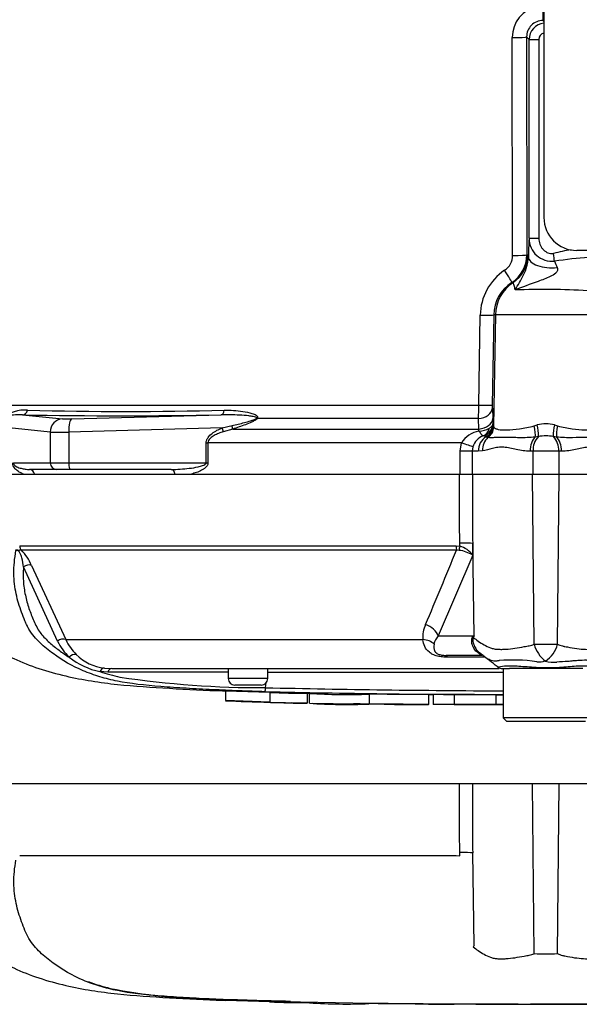
# Model space of a CAD drawing. Units: millimetres. Extents: x -21 to 210, y -8 to 297.
# Drawn here: x 57 to 65, y 222 to 237 of the extents above; entities that cross this region are included whole.
import ezdxf
from ezdxf import colors
from ezdxf.entities.mleader import LeaderData, LeaderLine
from ezdxf.lldxf.tags import DXFTag
from ezdxf.math import Vec2, Vec3

# ---------------------------------------------------------------- set-up
doc = ezdxf.new("R2010")
doc.units = ezdxf.units.MM
for name, color, linetype in [('Default', 7, 'Continuous'), ('II0-55-STD', 7, 'Continuous'), ('II2-01-STD', 7, 'Continuous')]:
    doc.layers.add(name, color=color, linetype=linetype)
tags = doc.linetypes.add('CENTER2', pattern=[28.575, 19.05, -3.175, 3.175, -3.175]).pattern_tags.tags
tags[10:11] = [DXFTag(74, 4), DXFTag(75, 0), DXFTag(340, '0'), DXFTag(46, 0.0), DXFTag(50, 0.0), DXFTag(44, 0.0), DXFTag(45, 0.0)]
tags[8:9] = [DXFTag(74, 4), DXFTag(75, 0), DXFTag(340, '0'), DXFTag(46, 0.0), DXFTag(50, 0.0), DXFTag(44, 0.0), DXFTag(45, 0.0)]
tags[6:7] = [DXFTag(74, 4), DXFTag(75, 0), DXFTag(340, '0'), DXFTag(46, 0.0), DXFTag(50, 0.0), DXFTag(44, 0.0), DXFTag(45, 0.0)]
tags[4:5] = [DXFTag(74, 4), DXFTag(75, 0), DXFTag(340, '0'), DXFTag(46, 0.0), DXFTag(50, 0.0), DXFTag(44, 0.0), DXFTag(45, 0.0)]

# ---------------------------------------------------------------- blocks, each defined once
blk = doc.blocks.new('SE1')
at = {"layer": 'II0-55-STD', "color": 7, "linetype": 'Continuous'}
for p, q in [((63.611, 229.884), (55.422, 229.884)), ((63.807, 229.884), (63.611, 229.884)), ((64.72, 229.884), (63.807, 229.884)), ((64.747, 227.303), (64.72, 229.884)), ((65.127, 229.884), (64.72, 229.884)), ((65.1, 227.304), (65.127, 229.884)), ((66.041, 229.884), (65.127, 229.884)), ((63.615, 228.791), (63.615, 228.84)), ((63.812, 228.836), (63.813, 228.655)), ((63.835, 227.429), (63.812, 228.836)), ((56.932, 228.797), (63.562, 228.797)), ((63.566, 228.73), (56.957, 228.73)), ((63.562, 228.797), (63.615, 228.791)), ((63.605, 228.729), (63.566, 228.73)), ((63.813, 228.655), (63.289, 227.429)), ((57.507, 227.35), (56.99, 228.477)), ((57.111, 228.499), (57.631, 227.374)), ((57.631, 227.374), (63.056, 227.374)), ((63.289, 227.429), (63.835, 227.429)), ((63.916, 227.177), (63.985, 227.121)), ((63.952, 227.134), (63.409, 227.134)), ((64, 227.106), (63.431, 227.106)), ((58.269, 226.88), (58.15, 226.887)), ((58.22, 226.941), (58.33, 226.934)), ((58.33, 226.934), (64.215, 226.934)), ((60.099, 226.934), (60.099, 226.784)), ((60.699, 226.784), (60.699, 226.934)), ((64.258, 226.934), (64.371, 226.934)), ((64.274, 226.934), (64.274, 226.184)), ((64.541, 226.934), (64.371, 226.934)), ((65.342, 226.934), (64.541, 226.934)), ((65.487, 226.934), (65.342, 226.934)), ((60.699, 226.784), (60.099, 226.784)), ((60.665, 226.643), (60.675, 226.721)), ((60.058, 226.597), (60.729, 226.575)), ((60.058, 226.597), (60.058, 226.447)), ((60.599, 226.684), (60.199, 226.684)), ((60.729, 226.575), (60.729, 226.425)), ((60.729, 226.425), (60.058, 226.447)), ((60.729, 226.425), (60.729, 226.423)), ((61.299, 226.561), (61.299, 226.41)), ((61.331, 226.558), (61.331, 226.557)), ((61.331, 226.557), (61.331, 226.407)), ((62.238, 226.545), (62.238, 226.395)), ((63.144, 226.388), (63.144, 226.538)), ((63.21, 226.539), (63.21, 226.389)), ((63.529, 226.538), (63.529, 226.388)), ((64.166, 226.537), (64.166, 226.387)), ((61.299, 226.408), (61.064, 226.414)), ((61.299, 226.41), (61.299, 226.408)), ((63.21, 226.389), (63.21, 226.388)), ((63.529, 226.388), (63.529, 226.388)), ((64.166, 226.387), (64.166, 226.387)), ((64.166, 226.386), (64.166, 226.386)), ((65.574, 226.184), (64.274, 226.184)), ((64.274, 226.184), (64.324, 226.134)), ((64.324, 226.134), (65.524, 226.134)), ((64.747, 222.603), (64.72, 225.184)), ((65.1, 222.604), (65.127, 225.184))]:
    blk.add_line(p, q, dxfattribs=at)
at = {"layer": 'II0-55-STD', "color": 7, "linetype": 'CENTER2'}
for p, q in [((63.611, 225.184), (55.422, 225.184)), ((63.807, 225.184), (63.611, 225.184)), ((64.72, 225.184), (63.807, 225.184)), ((65.127, 225.184), (64.72, 225.184)), ((66.041, 225.184), (65.127, 225.184)), ((56.932, 224.097), (63.562, 224.097)), ((63.562, 224.097), (63.615, 224.091)), ((63.615, 224.091), (63.615, 224.14)), ((63.835, 222.729), (63.812, 224.136)), ((60.058, 221.897), (60.729, 221.875)), ((60.058, 221.897), (60.058, 221.894)), ((60.729, 221.875), (60.729, 221.873)), ((61.299, 221.859), (61.064, 221.864)), ((61.299, 221.861), (61.299, 221.859)), ((63.21, 221.839), (63.21, 221.838)), ((63.529, 221.838), (63.529, 221.838)), ((64.166, 221.837), (64.166, 221.837)), ((64.166, 221.837), (64.166, 221.836)), ((64.166, 221.836), (64.166, 221.836)), ((64.501, 221.835), (64.501, 221.836))]:
    blk.add_line(p, q, dxfattribs=at)
at = {"layer": 'II0-55-STD', "color": 7, "linetype": 'Continuous'}
for centre, radius, start, end in [((56.528, 228.275), 0.626, 21.0437, 46.6754), ((-10.352, 258.875), 79.828, 336.93593, 337.81353), ((63.552, 228.25), 0.482, 57.1697, 83.6461), ((63.524, 228.448), 0.356, 35.626, 75.1171), ((63.513, 227.412), 0.459, 155.5963, 184.8025), ((58.303, 227.745), 0.888, 206.433, 225.9677), ((58.363, 227.72), 0.81, 205.3715, 225.2109), ((63.5, 227.242), 0.283, 138.4604, 167.101), ((65.55, 223.942), 3.886, 116.1951, 116.473), ((65.269, 226.517), 1.7, 147.5575, 148.4437), ((64.918, 239.826), 12.523, 269.2172, 270.8345), ((65.182, 227.41), 0.448, 193.7023, 233.7593), ((64.668, 227.421), 0.448, 303.8143, 344.8754), ((58.405, 228.029), 1.17, 232.0574, 257.4175), ((58.305, 227.668), 0.732, 225.5242, 263.2695), ((-54.477, 72.551), 194.741, 52.44783, 52.53543), ((64.427, 224.592), 2.472, 81.6838, 94.9774), ((64.82, 227.428), 0.391, 264.7156, 284.3247), ((65.036, 227.409), 0.38, 251.809, 278.1902), ((59.036, 229.532), 2.789, 251.4806, 257.9697), ((59.027, 53.873), 173.008, 89.64508, 90.25114), ((64.924, -5856.527), 6083.402, 90.0061219, 90.0397927), ((64.258, 227.034), 0.1, 237.0627, 270.0444), ((60.61, 241.163), 14.519, 261.4613, 270.2162), ((60.199, 226.784), 0.1, 180, 270), ((60.599, 226.784), 0.1, 270, 0), ((59.787, 226.659), 0.878, 354.9879, 358.9639), ((64.924, 418.843), 192.307, 268.73009, 269.80634), ((64.924, 413.33), 186.735, 268.69318, 269.80056), ((61.215, 235.702), 9.142, 266.9501, 270.5242), ((61.216, 235.6), 9.19, 266.9609, 270.5165), ((61.902, 235.435), 8.896, 266.3405, 272.1597), ((61.901, 235.228), 8.839, 266.3227, 272.1793)]:
    blk.add_arc(centre, radius, start, end, dxfattribs=at)
at = {"layer": 'II0-55-STD', "color": 7, "linetype": 'CENTER2'}
for centre, radius, start, end in [((65.269, 221.817), 1.7, 147.5575, 148.4437), ((64.918, 235.126), 12.523, 269.2172, 270.8345), ((59.043, 225.104), 3.115, 249.8792, 256.333), ((59.936, 230.284), 8.367, 258.7727, 269.601), ((64.924, 377.615), 155.78, 268.14371, 268.5728), ((64.924, 414.143), 192.307, 268.73009, 271.26991), ((61.215, 231.002), 9.142, 266.9501, 270.5242), ((61.902, 230.735), 8.896, 266.3405, 272.1597)]:
    blk.add_arc(centre, radius, start, end, dxfattribs=at)
at = {"layer": 'II0-55-STD', "color": 7, "linetype": 'Continuous'}
for centre, major_axis, ratio, start_param, end_param in [((63.581, 228.831), (0.25, 0.001), 0.035487, 0.388262, 1.43333), ((57.016, 228.801), (0, -0.1), 0.836507, 4.748143, 5.497787), ((63.576, 228.801), (0, -0.1), 0.142549, 4.748143, 5.497787), ((63.629, 228.795), (-0.0216, -0.0976), 0.12618, 4.776928, 5.483792), ((57.052, 228.429), (0.0923, 0.0384), 0.742775, 0.608973, 1.965161), ((63.057, 227.425), (0.229, -0.101), 0.71668, 0.573413, 1.715226), ((57.568, 227.303), (0.0893, 0.045), 0.736826, 0.490457, 1.909875), ((63.016, 227.197), (0.249, 0.027), 0.705774, 0.502704, 1.33226), ((63.356, 227.398), (0.404, -0.294), 0.837904, 0.733951, 0.765032), ((63.653, 226.747), (-0.279, -0.415), 0.403642, 3.143991, 3.354869), ((57.746, 227.06), (0.0691, 0.0723), 0.764894, 0.344094, 1.653963), ((63.409, 226.884), (0, 0.25), 0.191309, 5.800419, 6.283185), ((58.211, 226.842), (0.0127, 0.0992), 0.714827, 0.0526, 1.184434), ((58.33, 226.834), (0, 0.1), 0.684929, 0, 1.097843)]:
    blk.add_ellipse(centre, major_axis=major_axis, ratio=ratio, start_param=start_param, end_param=end_param, dxfattribs=at)
at = {"layer": 'II0-55-STD', "color": 7, "linetype": 'CENTER2'}
blk.add_ellipse((63.581, 224.131), major_axis=(0.25, 0.001), ratio=0.035487, start_param=0.388262, end_param=1.43333, dxfattribs=at)
at = {"layer": 'II0-55-STD', "color": 7, "linetype": 'Continuous'}
for points, knots in [([(63.615, 228.84), (63.614, 229.155), (63.612, 229.47), (63.611, 229.784), (63.611, 229.818), (63.611, 229.851), (63.611, 229.884)], [0, 0, 0, 0, 0.904208, 0.904208, 0.904208, 1, 1, 1, 1]), ([(63.807, 229.884), (63.807, 229.851), (63.807, 229.818), (63.807, 229.784), (63.809, 229.468), (63.811, 229.152), (63.812, 228.836)], [0, 0, 0, 0, 0.095375, 0.095375, 0.095375, 1, 1, 1, 1]), ([(57.044, 227.587), (57.033, 227.61), (57.022, 227.634), (56.994, 227.701), (56.977, 227.744), (56.928, 227.878), (56.9, 227.97), (56.858, 228.165), (56.845, 228.27), (56.843, 228.491), (56.853, 228.606), (56.876, 228.725)], [0.7638975, 0.7638975, 0.7638975, 0.7638975, 0.78125, 0.78125, 0.8125, 0.8125, 0.875, 0.875, 0.9375, 0.9375, 1, 1, 1, 1]), ([(56.957, 228.73), (56.949, 228.732), (56.942, 228.733), (56.93, 228.731), (56.926, 228.73), (56.918, 228.729), (56.914, 228.727), (56.905, 228.729), (56.901, 228.731), (56.893, 228.732), (56.889, 228.733), (56.879, 228.733), (56.873, 228.733), (56.868, 228.733)], [0, 0, 0, 0, 0.25, 0.25, 0.375, 0.375, 0.5, 0.5, 0.625, 0.625, 0.75, 0.75, 1, 1, 1, 1]), ([(56.99, 228.477), (56.984, 228.522), (56.977, 228.567), (56.958, 228.641), (56.95, 228.666), (56.929, 228.704), (56.919, 228.718), (56.894, 228.732), (56.884, 228.729), (56.876, 228.725)], [0, 0, 0, 0, 0.5, 0.5, 0.75, 0.75, 0.875, 0.875, 1, 1, 1, 1]), ([(56.99, 228.477), (56.987, 228.436), (56.985, 228.396), (56.985, 228.317), (56.987, 228.278), (56.996, 228.165), (57.008, 228.093), (57.04, 227.955), (57.059, 227.888), (57.093, 227.791), (57.105, 227.759), (57.131, 227.696), (57.144, 227.665), (57.171, 227.603), (57.186, 227.573), (57.218, 227.516), (57.236, 227.49), (57.275, 227.441), (57.296, 227.417), (57.339, 227.373), (57.361, 227.351), (57.431, 227.289), (57.479, 227.25), (57.58, 227.175), (57.632, 227.14), (57.685, 227.107)], [0, 0, 0, 0, 0.0625, 0.0625, 0.125, 0.125, 0.25, 0.25, 0.375, 0.375, 0.4375, 0.4375, 0.5, 0.5, 0.5625, 0.5625, 0.625, 0.625, 0.6875, 0.6875, 0.75, 0.75, 0.875, 0.875, 1, 1, 1, 1]), ([(60.662, 226.583), (60.528, 226.587), (60.394, 226.591), (60.127, 226.601), (59.993, 226.607), (59.726, 226.619), (59.594, 226.626), (59.331, 226.642), (59.201, 226.65), (58.833, 226.679), (58.606, 226.705), (58.326, 226.761), (58.239, 226.783), (58.065, 226.835), (57.979, 226.866), (57.733, 226.97), (57.581, 227.059), (57.371, 227.211), (57.304, 227.266), (57.179, 227.385), (57.12, 227.451), (57.063, 227.55), (57.053, 227.568), (57.044, 227.587)], [0, 0, 0, 0, 0.0625, 0.0625, 0.125, 0.125, 0.1875, 0.1875, 0.25, 0.25, 0.375, 0.375, 0.4375, 0.4375, 0.5, 0.5, 0.625, 0.625, 0.6875, 0.6875, 0.75, 0.75, 0.7638975, 0.7638975, 0.7638975, 0.7638975]), ([(63.431, 227.106), (63.405, 227.106), (63.379, 227.107), (63.34, 227.111), (63.327, 227.113), (63.302, 227.117), (63.289, 227.12), (63.253, 227.129), (63.229, 227.138), (63.188, 227.157), (63.17, 227.169), (63.122, 227.207), (63.099, 227.237), (63.068, 227.302), (63.06, 227.337), (63.056, 227.374)], [0, 0, 0, 0, 0.125, 0.125, 0.1875, 0.1875, 0.25, 0.25, 0.375, 0.375, 0.5, 0.5, 0.75, 0.75, 1, 1, 1, 1]), ([(63.89, 227.176), (63.87, 227.191), (63.852, 227.209), (63.831, 227.24), (63.825, 227.251), (63.814, 227.273), (63.81, 227.285), (63.803, 227.309), (63.8, 227.321), (63.797, 227.346), (63.797, 227.358), (63.798, 227.382), (63.8, 227.393), (63.806, 227.407), (63.808, 227.411), (63.813, 227.417), (63.815, 227.419), (63.818, 227.421)], [0, 0, 0, 0, 0.25, 0.25, 0.375, 0.375, 0.5, 0.5, 0.625, 0.625, 0.75, 0.75, 0.875, 0.875, 0.9375, 0.9375, 1, 1, 1, 1]), ([(63.821, 227.407), (63.819, 227.406), (63.816, 227.404), (63.813, 227.396), (63.812, 227.39), (63.812, 227.378), (63.812, 227.371), (63.813, 227.358), (63.814, 227.352), (63.821, 227.319), (63.83, 227.295), (63.853, 227.247), (63.868, 227.225), (63.901, 227.186), (63.921, 227.169), (63.942, 227.154)], [0, 0, 0, 0, 0.0625, 0.0625, 0.125, 0.125, 0.1875, 0.1875, 0.25, 0.25, 0.5, 0.5, 0.75, 0.75, 1, 1, 1, 1]), ([(63.821, 227.407), (63.844, 227.388), (63.87, 227.369), (63.924, 227.331), (63.953, 227.313), (64.016, 227.278), (64.049, 227.262), (64.101, 227.243), (64.119, 227.238), (64.147, 227.232), (64.157, 227.23), (64.176, 227.228), (64.186, 227.228), (64.215, 227.226), (64.236, 227.226), (64.277, 227.226), (64.298, 227.227), (64.363, 227.231), (64.408, 227.236), (64.5, 227.25), (64.547, 227.258), (64.621, 227.272), (64.646, 227.276), (64.684, 227.283), (64.696, 227.287), (64.722, 227.294), (64.734, 227.299), (64.747, 227.303)], [0, 0, 0, 0, 0.125, 0.125, 0.25, 0.25, 0.375, 0.375, 0.4375, 0.4375, 0.46875, 0.46875, 0.5, 0.5, 0.5625, 0.5625, 0.625, 0.625, 0.75, 0.75, 0.875, 0.875, 0.9375, 0.9375, 0.96875, 0.96875, 1, 1, 1, 1]), ([(65.1, 227.304), (65.125, 227.293), (65.15, 227.284), (65.182, 227.275), (65.188, 227.274), (65.201, 227.271), (65.207, 227.27), (65.226, 227.266), (65.238, 227.264), (65.3, 227.253), (65.348, 227.244), (65.486, 227.226), (65.573, 227.222), (65.672, 227.23), (65.692, 227.232), (65.73, 227.24), (65.748, 227.245), (65.8, 227.264), (65.833, 227.28), (65.895, 227.314), (65.924, 227.332), (65.978, 227.369), (66.003, 227.388), (66.027, 227.406)], [0, 0, 0, 0, 0.0625, 0.0625, 0.078125, 0.078125, 0.09375, 0.09375, 0.125, 0.125, 0.25, 0.25, 0.5, 0.5, 0.5625, 0.5625, 0.625, 0.625, 0.75, 0.75, 0.875, 0.875, 1, 1, 1, 1]), ([(63.225, 227.305), (63.218, 227.266), (63.218, 227.229), (63.245, 227.187), (63.251, 227.179), (63.271, 227.163), (63.284, 227.156), (63.317, 227.144), (63.336, 227.139), (63.374, 227.135), (63.392, 227.134), (63.409, 227.134)], [0, 0, 0, 0, 0.5, 0.5, 0.625, 0.625, 0.75, 0.75, 0.875, 0.875, 1, 1, 1, 1]), ([(63.952, 227.134), (63.949, 227.134), (63.945, 227.136), (63.933, 227.144), (63.928, 227.148), (63.918, 227.155), (63.914, 227.158), (63.904, 227.166), (63.898, 227.171), (63.89, 227.176)], [0, 0, 0, 0, 0.5, 0.5, 0.75, 0.75, 0.875, 0.875, 1, 1, 1, 1]), ([(56.791, 227.111), (56.81, 227.102), (57.063, 226.979), (57.621, 226.802), (58.414, 226.682), (59.206, 226.633), (59.773, 226.603), (60.042, 226.595), (60.058, 226.594)], [0, 0, 0, 0, 0.01732, 0.266936, 0.505751, 0.744005, 0.986896, 1, 1, 1, 1]), ([(64.212, 227.055), (64.209, 227.054), (64.205, 227.053), (64.198, 227.051), (64.187, 227.049), (64.177, 227.048), (64.157, 227.047), (64.144, 227.047), (64.107, 227.052), (64.083, 227.06), (64.039, 227.081), (64.018, 227.094), (63.978, 227.122), (63.959, 227.138), (63.942, 227.154)], [0, 0, 0, 0, 0.03125, 0.03125, 0.0625, 0.125, 0.125, 0.25, 0.25, 0.5, 0.5, 0.75, 0.75, 1, 1, 1, 1]), ([(65.645, 227.053), (65.641, 227.053), (65.637, 227.054), (65.629, 227.055), (65.625, 227.055), (65.612, 227.056), (65.603, 227.057), (65.577, 227.058), (65.558, 227.059), (65.499, 227.06), (65.456, 227.058), (65.385, 227.053), (65.361, 227.051), (65.31, 227.047), (65.284, 227.044), (65.204, 227.038), (65.147, 227.034), (65.09, 227.033)], [0, 0, 0, 0, 0.03125, 0.03125, 0.0625, 0.0625, 0.125, 0.125, 0.25, 0.25, 0.5, 0.5, 0.625, 0.625, 0.75, 0.75, 1, 1, 1, 1]), ([(64.197, 226.955), (64.196, 226.955), (64.196, 226.956), (64.2, 226.96), (64.222, 226.965), (64.303, 226.975), (64.361, 226.979), (64.501, 226.974), (64.583, 226.967), (64.764, 226.954), (64.86, 226.948), (65.05, 226.948), (65.145, 226.955), (65.317, 226.969), (65.395, 226.976), (65.523, 226.978), (65.576, 226.973), (65.64, 226.963), (65.655, 226.958), (65.651, 226.955)], [0.2362904, 0.2362904, 0.2362904, 0.2362904, 0.25, 0.25, 0.3125, 0.3125, 0.375, 0.375, 0.4375, 0.4375, 0.5, 0.5, 0.5625, 0.5625, 0.625, 0.625, 0.6875, 0.6875, 0.75, 0.75, 0.75, 0.75]), ([(60.729, 226.422), (60.729, 226.422), (60.731, 226.422), (60.74, 226.421), (60.747, 226.421), (60.764, 226.421), (60.775, 226.42), (60.8, 226.42), (60.814, 226.42), (60.845, 226.419), (60.862, 226.418), (60.898, 226.418), (60.917, 226.417), (60.976, 226.416), (61.019, 226.415), (61.064, 226.414)], [0, 0, 0, 0, 0.125, 0.125, 0.25, 0.25, 0.375, 0.375, 0.5, 0.5, 0.625, 0.625, 0.75, 0.75, 1, 1, 1, 1]), ([(63.141, 226.538), (63.138, 226.538), (63.132, 226.538), (63.118, 226.538), (63.109, 226.538), (63.084, 226.538), (63.074, 226.538), (63.05, 226.539), (63.036, 226.539), (63.008, 226.539), (62.998, 226.539), (62.977, 226.539), (62.966, 226.539), (62.943, 226.539), (62.931, 226.539), (62.906, 226.54), (62.891, 226.54), (62.847, 226.54), (62.815, 226.54), (62.747, 226.541), (62.712, 226.541), (62.64, 226.542), (62.604, 226.542), (62.531, 226.542), (62.495, 226.543), (62.422, 226.543), (62.385, 226.544), (62.312, 226.545), (62.275, 226.545), (62.238, 226.545)], [0.139489, 0.139489, 0.139489, 0.139489, 0.25, 0.25, 0.375, 0.375, 0.4375, 0.4375, 0.5, 0.5, 0.53125, 0.53125, 0.5625, 0.5625, 0.59375, 0.59375, 0.625, 0.625, 0.6875, 0.6875, 0.75, 0.75, 0.8125, 0.8125, 0.875, 0.875, 0.9375, 0.9375, 1, 1, 1, 1]), ([(63.529, 226.538), (63.448, 226.538), (63.367, 226.538), (63.286, 226.538), (63.261, 226.539), (63.235, 226.539), (63.21, 226.539)], [0, 0, 0, 0, 0.761542, 0.761542, 0.761542, 1, 1, 1, 1]), ([(64.166, 226.537), (64.091, 226.537), (64.017, 226.537), (63.943, 226.537), (63.805, 226.538), (63.667, 226.538), (63.529, 226.538)], [0, 0, 0, 0, 0.349578, 0.349578, 0.349578, 1, 1, 1, 1]), ([(62.238, 226.394), (62.228, 226.394), (62.219, 226.394), (62.2, 226.395), (62.191, 226.395), (62.172, 226.395), (62.162, 226.395), (62.144, 226.395), (62.135, 226.395), (62.118, 226.395), (62.109, 226.396), (62.094, 226.396), (62.087, 226.396), (62.074, 226.396), (62.068, 226.396), (62.058, 226.396), (62.054, 226.396), (62.043, 226.396), (62.038, 226.396), (62.029, 226.396), (62.026, 226.396), (62.021, 226.396), (62.019, 226.396), (62.015, 226.396), (62.013, 226.396), (62.009, 226.396), (62.008, 226.396), (62.006, 226.396), (62.005, 226.396), (62.004, 226.396)], [0, 0, 0, 0, 0.03125, 0.03125, 0.0625, 0.0625, 0.09375, 0.09375, 0.125, 0.125, 0.15625, 0.15625, 0.1875, 0.1875, 0.21875, 0.21875, 0.25, 0.25, 0.3125, 0.3125, 0.375, 0.375, 0.4375, 0.4375, 0.5, 0.5, 0.625, 0.625, 0.7224353, 0.7224353, 0.7224353, 0.7224353]), ([(63.144, 226.388), (63.144, 226.388), (63.143, 226.388), (63.139, 226.388), (63.133, 226.388), (63.118, 226.388), (63.109, 226.388), (63.084, 226.388), (63.074, 226.388), (63.05, 226.389), (63.036, 226.389), (63.008, 226.389), (62.998, 226.389), (62.977, 226.389), (62.966, 226.389), (62.943, 226.389), (62.931, 226.389), (62.906, 226.39), (62.891, 226.39), (62.847, 226.39), (62.815, 226.39), (62.747, 226.391), (62.712, 226.391), (62.64, 226.392), (62.604, 226.392), (62.531, 226.392), (62.495, 226.393), (62.422, 226.393), (62.385, 226.394), (62.312, 226.395), (62.275, 226.395), (62.238, 226.395)], [0.0595166, 0.0595166, 0.0595166, 0.0595166, 0.125, 0.125, 0.25, 0.25, 0.375, 0.375, 0.4375, 0.4375, 0.5, 0.5, 0.53125, 0.53125, 0.5625, 0.5625, 0.59375, 0.59375, 0.625, 0.625, 0.6875, 0.6875, 0.75, 0.75, 0.8125, 0.8125, 0.875, 0.875, 0.9375, 0.9375, 1, 1, 1, 1]), ([(62.471, 226.392), (62.47, 226.392), (62.469, 226.392), (62.467, 226.392), (62.466, 226.392), (62.462, 226.392), (62.46, 226.392), (62.456, 226.392), (62.454, 226.392), (62.449, 226.392), (62.445, 226.392), (62.437, 226.392), (62.432, 226.392), (62.417, 226.392), (62.407, 226.392), (62.387, 226.393), (62.38, 226.393), (62.364, 226.393), (62.356, 226.393), (62.339, 226.393), (62.33, 226.393), (62.311, 226.393), (62.302, 226.394), (62.284, 226.394), (62.275, 226.394), (62.256, 226.394), (62.247, 226.394), (62.238, 226.394)], [0.2765304, 0.2765304, 0.2765304, 0.2765304, 0.375, 0.375, 0.5, 0.5, 0.5625, 0.5625, 0.625, 0.625, 0.6875, 0.6875, 0.75, 0.75, 0.8125, 0.8125, 0.84375, 0.84375, 0.875, 0.875, 0.90625, 0.90625, 0.9375, 0.9375, 0.96875, 0.96875, 1, 1, 1, 1]), ([(63.529, 226.388), (63.512, 226.388), (63.495, 226.388), (63.479, 226.388), (63.389, 226.388), (63.299, 226.388), (63.21, 226.389)], [0, 0, 0, 0, 0.156954, 0.156954, 0.156954, 1, 1, 1, 1]), ([(63.529, 226.387), (63.512, 226.387), (63.495, 226.387), (63.479, 226.387), (63.403, 226.387), (63.327, 226.388), (63.251, 226.388), (63.237, 226.388), (63.224, 226.388), (63.21, 226.388)], [0, 0, 0, 0, 0.156955, 0.156955, 0.156955, 0.872222, 0.872222, 0.872222, 1, 1, 1, 1]), ([(64.166, 226.387), (64.091, 226.387), (64.017, 226.387), (63.943, 226.387), (63.805, 226.388), (63.667, 226.388), (63.529, 226.388)], [0, 0, 0, 0, 0.34964, 0.34964, 0.34964, 1, 1, 1, 1]), ([(64.274, 226.386), (64.254, 226.386), (64.235, 226.386), (64.216, 226.386), (64.199, 226.386), (64.182, 226.387), (64.166, 226.387)], [0.6776832, 0.6776832, 0.6776832, 0.6776832, 0.850893, 0.850893, 0.850893, 1, 1, 1, 1]), ([(64.166, 226.386), (64.182, 226.386), (64.199, 226.386), (64.216, 226.386), (64.235, 226.386), (64.254, 226.386), (64.274, 226.386)], [0, 0, 0, 0, 0.149107, 0.149107, 0.149107, 0.3223168, 0.3223168, 0.3223168, 0.3223168]), ([(63.615, 224.14), (63.614, 224.455), (63.612, 224.77), (63.611, 225.084), (63.611, 225.118), (63.611, 225.151), (63.611, 225.184)], [0, 0, 0, 0, 0.904208, 0.904208, 0.904208, 1, 1, 1, 1]), ([(63.807, 225.184), (63.807, 225.151), (63.807, 225.118), (63.807, 225.084), (63.809, 224.768), (63.811, 224.452), (63.812, 224.136)], [0, 0, 0, 0, 0.095375, 0.095375, 0.095375, 1, 1, 1, 1])]:
    blk.add_open_spline(points, degree=3, knots=knots, dxfattribs=at)
for points in [[(60.058, 226.445), (60.259, 226.436), (60.483, 226.428), (60.731, 226.423)], [(61.299, 226.558), (61.311, 226.558), (61.323, 226.558), (61.336, 226.558)], [(63.14, 226.538), (63.163, 226.538), (63.186, 226.538), (63.21, 226.538)], [(64.274, 226.536), (64.238, 226.536), (64.202, 226.536), (64.166, 226.537)], [(61.382, 226.407), (61.592, 226.402), (61.8, 226.399), (62.005, 226.397)], [(62.47, 226.392), (62.672, 226.39), (62.895, 226.389), (63.14, 226.388)], [(63.529, 226.387), (63.586, 226.387), (63.798, 226.386), (64.166, 226.386)]]:
    blk.add_open_spline(points, degree=3, dxfattribs=at)
at = {"layer": 'II0-55-STD', "color": 7, "linetype": 'CENTER2'}
for points, knots in [([(60.662, 221.883), (60.528, 221.887), (60.394, 221.891), (60.127, 221.901), (59.993, 221.907), (59.726, 221.919), (59.594, 221.926), (59.331, 221.942), (59.201, 221.95), (58.833, 221.979), (58.606, 222.005), (58.326, 222.061), (58.239, 222.083), (58.065, 222.135), (57.979, 222.166), (57.733, 222.27), (57.581, 222.359), (57.371, 222.511), (57.304, 222.566), (57.179, 222.685), (57.12, 222.751), (57.05, 222.872), (57.03, 222.915), (56.994, 223.001), (56.977, 223.044), (56.928, 223.178), (56.9, 223.27), (56.858, 223.465), (56.845, 223.57), (56.843, 223.791), (56.853, 223.906), (56.876, 224.025)], [0, 0, 0, 0, 0.0625, 0.0625, 0.125, 0.125, 0.1875, 0.1875, 0.25, 0.25, 0.375, 0.375, 0.4375, 0.4375, 0.5, 0.5, 0.625, 0.625, 0.6875, 0.6875, 0.75, 0.75, 0.78125, 0.78125, 0.8125, 0.8125, 0.875, 0.875, 0.9375, 0.9375, 1, 1, 1, 1]), ([(63.821, 222.707), (63.844, 222.688), (63.87, 222.669), (63.924, 222.631), (63.953, 222.613), (64.016, 222.578), (64.049, 222.562), (64.101, 222.543), (64.119, 222.538), (64.147, 222.532), (64.157, 222.53), (64.176, 222.528), (64.186, 222.528), (64.215, 222.526), (64.236, 222.526), (64.277, 222.526), (64.298, 222.527), (64.363, 222.531), (64.408, 222.536), (64.5, 222.55), (64.547, 222.558), (64.621, 222.572), (64.646, 222.576), (64.684, 222.583), (64.696, 222.587), (64.722, 222.594), (64.734, 222.599), (64.747, 222.603)], [0, 0, 0, 0, 0.125, 0.125, 0.25, 0.25, 0.375, 0.375, 0.4375, 0.4375, 0.46875, 0.46875, 0.5, 0.5, 0.5625, 0.5625, 0.625, 0.625, 0.75, 0.75, 0.875, 0.875, 0.9375, 0.9375, 0.96875, 0.96875, 1, 1, 1, 1]), ([(65.1, 222.604), (65.125, 222.593), (65.15, 222.584), (65.182, 222.575), (65.188, 222.574), (65.201, 222.571), (65.207, 222.57), (65.226, 222.566), (65.238, 222.564), (65.3, 222.553), (65.348, 222.544), (65.486, 222.526), (65.573, 222.522), (65.672, 222.53), (65.692, 222.532), (65.73, 222.54), (65.748, 222.545), (65.8, 222.564), (65.833, 222.58), (65.895, 222.614), (65.924, 222.632), (65.978, 222.669), (66.003, 222.688), (66.027, 222.706)], [0, 0, 0, 0, 0.0625, 0.0625, 0.078125, 0.078125, 0.09375, 0.09375, 0.125, 0.125, 0.25, 0.25, 0.5, 0.5, 0.5625, 0.5625, 0.625, 0.625, 0.75, 0.75, 0.875, 0.875, 1, 1, 1, 1]), ([(56.791, 222.411), (56.81, 222.402), (57.063, 222.279), (57.621, 222.102), (58.414, 221.982), (59.206, 221.933), (59.773, 221.903), (60.042, 221.895), (60.058, 221.894)], [0, 0, 0, 0, 0.01732, 0.266936, 0.505751, 0.744005, 0.986896, 1, 1, 1, 1]), ([(61.064, 221.864), (61.019, 221.865), (60.976, 221.866), (60.897, 221.868), (60.86, 221.868), (60.798, 221.87), (60.773, 221.871), (60.747, 221.871), (60.74, 221.871), (60.731, 221.872), (60.729, 221.872), (60.729, 221.872)], [0, 0, 0, 0, 0.25, 0.25, 0.5, 0.5, 0.75, 0.75, 0.875, 0.875, 1, 1, 1, 1]), ([(63.141, 221.838), (63.138, 221.838), (63.132, 221.838), (63.118, 221.838), (63.109, 221.838), (63.084, 221.838), (63.074, 221.838), (63.05, 221.839), (63.036, 221.839), (63.008, 221.839), (62.998, 221.839), (62.977, 221.839), (62.966, 221.839), (62.943, 221.839), (62.931, 221.839), (62.906, 221.84), (62.891, 221.84), (62.847, 221.84), (62.815, 221.84), (62.747, 221.841), (62.712, 221.841), (62.64, 221.842), (62.604, 221.842), (62.531, 221.842), (62.495, 221.843), (62.422, 221.843), (62.385, 221.844), (62.312, 221.845), (62.275, 221.845), (62.238, 221.845)], [0.139489, 0.139489, 0.139489, 0.139489, 0.25, 0.25, 0.375, 0.375, 0.4375, 0.4375, 0.5, 0.5, 0.53125, 0.53125, 0.5625, 0.5625, 0.59375, 0.59375, 0.625, 0.625, 0.6875, 0.6875, 0.75, 0.75, 0.8125, 0.8125, 0.875, 0.875, 0.9375, 0.9375, 1, 1, 1, 1]), ([(63.529, 221.838), (63.448, 221.838), (63.367, 221.838), (63.286, 221.838), (63.261, 221.839), (63.235, 221.839), (63.21, 221.839)], [0, 0, 0, 0, 0.761542, 0.761542, 0.761542, 1, 1, 1, 1]), ([(63.21, 221.838), (63.293, 221.838), (63.377, 221.838), (63.46, 221.837), (63.483, 221.837), (63.506, 221.837), (63.529, 221.837)], [0, 0, 0, 0, 0.784283, 0.784283, 0.784283, 1, 1, 1, 1]), ([(64.166, 221.837), (64.091, 221.837), (64.017, 221.837), (63.943, 221.837), (63.805, 221.838), (63.667, 221.838), (63.529, 221.838)], [0, 0, 0, 0, 0.349578, 0.349578, 0.349578, 1, 1, 1, 1]), ([(64.501, 221.836), (64.443, 221.836), (64.384, 221.836), (64.326, 221.836), (64.273, 221.836), (64.219, 221.836), (64.166, 221.837)], [0, 0, 0, 0, 0.521876, 0.521876, 0.521876, 1, 1, 1, 1]), ([(64.166, 221.836), (64.217, 221.836), (64.269, 221.836), (64.321, 221.836), (64.381, 221.836), (64.441, 221.835), (64.501, 221.835)], [0, 0, 0, 0, 0.462962, 0.462962, 0.462962, 1, 1, 1, 1]), ([(65.591, 221.836), (65.554, 221.836), (65.518, 221.836), (65.445, 221.836), (65.409, 221.836), (65.3, 221.836), (65.228, 221.836), (65.088, 221.836), (65.018, 221.836), (64.899, 221.836), (64.854, 221.835), (64.777, 221.835), (64.754, 221.835), (64.721, 221.835), (64.711, 221.835), (64.696, 221.835), (64.691, 221.835), (64.688, 221.835)], [0, 0, 0, 0, 0.0625, 0.0625, 0.125, 0.125, 0.25, 0.25, 0.375, 0.375, 0.5, 0.5, 0.625, 0.625, 0.75, 0.75, 0.8619746, 0.8619746, 0.8619746, 0.8619746])]:
    blk.add_open_spline(points, degree=3, knots=knots, dxfattribs=at)
for points in [[(60.73, 221.872), (60.802, 221.869), (61.004, 221.864), (61.336, 221.858)], [(63.14, 221.838), (63.256, 221.838), (63.385, 221.837), (63.529, 221.837)], [(64.166, 221.836), (64.239, 221.835), (64.413, 221.835), (64.689, 221.835)]]:
    blk.add_open_spline(points, degree=3, dxfattribs=at)
at = {"layer": 'II2-01-STD', "color": 7, "linetype": 'Continuous'}
for p, q in [((64.894, 237.784), (64.894, 233.784)), ((64.88, 236.777), (64.894, 236.764)), ((64.417, 233.209), (64.414, 236.519)), ((64.631, 236.527), (64.635, 233.217)), ((64.669, 236.489), (64.631, 236.527)), ((64.669, 233.469), (64.669, 236.489)), ((64.669, 236.489), (64.817, 236.489)), ((64.817, 236.489), (64.817, 233.469)), ((64.669, 233.469), (64.817, 233.469)), ((64.65, 233.212), (64.659, 233.184)), ((75.557, 233.284), (65.394, 233.284)), ((63.906, 230.933), (63.927, 232.301)), ((64.132, 232.305), (64.11, 230.937)), ((64.157, 232.305), (64.127, 230.619)), ((64.157, 232.305), (64.132, 232.305)), ((65.691, 232.305), (64.157, 232.305)), ((55.749, 230.933), (63.906, 230.933)), ((56.974, 230.787), (57.581, 230.725)), ((57.723, 230.725), (59.991, 230.787)), ((64.111, 230.89), (64.116, 230.731)), ((60.008, 230.589), (60.157, 230.626)), ((63.899, 230.731), (60.541, 230.731)), ((63.904, 230.572), (63.899, 230.731)), ((64.116, 230.731), (64.118, 230.653)), ((64.118, 230.653), (64.126, 230.625)), ((64.126, 230.625), (64.127, 230.619)), ((64.127, 230.619), (64.133, 230.602)), ((64.746, 230.621), (64.792, 230.635)), ((65.056, 230.635), (65.101, 230.621)), ((57.396, 230.526), (56.771, 230.589)), ((57.396, 230.526), (57.396, 230.059)), ((60.008, 230.589), (57.678, 230.526)), ((57.678, 230.526), (57.678, 230.059)), ((60.167, 230.572), (60.024, 230.532)), ((60.167, 230.572), (63.904, 230.572)), ((63.908, 230.541), (63.904, 230.572)), ((64.012, 230.453), (63.982, 230.469)), ((64.019, 230.45), (64.012, 230.453)), ((64.81, 230.458), (64.762, 230.451)), ((65.085, 230.451), (65.037, 230.458)), ((59.765, 230.059), (59.765, 230.36)), ((59.765, 230.36), (59.792, 230.36)), ((63.641, 230.36), (59.792, 230.36)), ((59.792, 230.36), (59.792, 230.059)), ((63.622, 230.234), (63.641, 230.36)), ((64.044, 230.443), (64.019, 230.45)), ((63.803, 230.234), (63.622, 230.234)), ((63.622, 229.884), (63.622, 230.234)), ((63.815, 230.3), (63.803, 230.234)), ((63.896, 230.234), (63.803, 230.234)), ((63.803, 230.234), (63.803, 229.884)), ((63.963, 230.24), (63.896, 230.234)), ((64.728, 230.234), (64.685, 230.234)), ((64.728, 230.234), (64.728, 229.884)), ((65.119, 230.234), (64.728, 230.234)), ((65.119, 230.234), (65.119, 229.884)), ((65.162, 230.234), (65.119, 230.234)), ((56.837, 230.059), (57.396, 230.059)), ((57.396, 230.059), (57.678, 230.059)), ((57.678, 230.059), (59.765, 230.059)), ((59.765, 230.059), (59.792, 230.059)), ((57.161, 229.884), (57.003, 229.884)), ((57.492, 229.959), (57.082, 229.959)), ((57.704, 229.959), (57.492, 229.959)), ((59.235, 229.959), (57.704, 229.959)), ((59.521, 229.884), (59.291, 229.884))]:
    blk.add_line(p, q, dxfattribs=at)
for centre, radius, start, end in [((64.89, 236.524), 0.476, 101.281, 180.5879), ((64.88, 236.528), 0.249, 89.8097, 180.2243), ((64.919, 236.489), 0.25, 95.7994, 179.9516), ((64.918, 236.489), 0.101, 103.9911, 179.5212), ((65.394, 233.784), 0.5, 180, 270), ((70.622, 233.114), 5.964, 176.5938, 179.3322), ((65.017, 233.468), 0.348, 179.8437, 276.2646), ((65.848, 230.058), 3.282, 99.4953, 104.2617), ((64.147, 233.208), 0.271, 303.7963, 0.2962), ((64.135, 233.217), 0.499, 302.8949, 0.0311), ((66.121, 225.824), 7.375, 94.221, 98.312), ((66.723, 233.761), 1.787, 200.9662, 204.3439), ((64.76, 232.29), 0.833, 123.728, 179.2804), ((64.729, 232.295), 0.598, 122.692, 179.0526), ((64.882, 220.9), 11.792, 86.7196, 92.0662), ((60.849, 230.941), 3.057, 356.0698, 359.8523), ((65.085, 230.919), 0.975, 178.9313, 181.6966), ((57.005, 230.376), 0.485, 84.4572, 132.9294), ((58.482, 317.129), 86.355, 268.99913, 271.00087), ((58.544, 287.231), 56.392, 268.4829, 271.5171), ((64.924, 230.127), 0.524, 75.4415, 104.5585), ((64.205, 230.484), 0.606, 357.6329, 14.4318), ((65.642, 230.484), 0.606, 165.5682, 182.3671), ((63.972, 230.159), 0.387, 99.5378, 148.7952), ((64.063, 230.226), 0.259, 109.9774, 163.4628), ((63.906, 230.854), 0.313, 270.2438, 300.7263), ((63.977, 230.451), 0.0184, 74.0281, 98.4697), ((65.033, 230.25), 0.305, 136.8702, 183.0044), ((64.924, 229.766), 0.702, 80.7185, 99.2815), ((64.815, 230.25), 0.305, 356.9956, 43.1298)]:
    blk.add_arc(centre, radius, start, end, dxfattribs=at)
for centre, major_axis, ratio, start_param, end_param in [((64.88, 237.007), (0, -0.23), 0.00468, 0.034907, 1.499736), ((64.401, 236.527), (0.23, 0), 0.035024, 4.768647, 6.248257), ((64.405, 233.217), (0.23, 0), 0.03502, 4.767523, 6.248257), ((64.15, 233.212), (-0.157, -0.475), 0.999324, 0.90214, 1.889497), ((63.438, 232.294), (2.2, 0), 0.500076, 0.987255, 0.995634), ((65.008, 233.184), (0.35, -0.006), 0.466348, 3.181055, 4.972358), ((65.037, 233.238), (0.021, -0.149), 0.010883, 0.667, 1.569274), ((64.282, 232.991), (0.125, -0.193), 0.038432, 0.028493, 1.504439), ((64.756, 232.294), (0, 0.6), 0.99863, 0.583541, 1.553343), ((62.938, 232.294), (2.699, 0), 0.222306, 0.987256, 0.995662), ((63.902, 232.309), (0.23, -0.004), 0.033392, 4.821343, 6.230804), ((63.881, 230.941), (0.23, -0.004), 0.033371, 4.823075, 6.230804), ((56.97, 230.887), (-0.0023, -0.1), 0.851446, 0.070623, 1.30467), ((59.987, 230.887), (0.0014, -0.1), 0.524302, 0.043473, 1.27752), ((63.881, 230.894), (0.23, 0.008), 0.710391, 4.764901, 6.208767), ((57.589, 230.526), (0.02, 0.199), 0.965594, 0.142791, 1.668247), ((57.775, 230.735), (-0.2, -0.007), 0.037007, 0.260426, 1.307624), ((57.73, 230.526), (-0.005, 0.2), 0.25873, 0.038321, 1.563778), ((60.132, 230.643), (0.0298, -0.0955), 0.204055, 0.675438, 1.332999), ((60.508, 230.802), (0.0752, -0.0659), 0.44853, -0.933128, -0.773542), ((63.887, 230.735), (0.23, 0.008), 0.710269, 4.763223, 6.20878), ((63.919, 230.656), (0.187, 0.07), 0.989848, 4.683317, 5.906137), ((63.926, 230.629), (0.196, 0.042), 0.974438, 4.948713, 6.048102), ((63.927, 230.623), (0.196, 0.041), 0.973795, 4.983674, 6.05102), ((63.935, 230.605), (0.159, 0.121), 0.976135, 4.652581, 5.601733), ((64.701, 230.624), (0.048, -0.194), 0.2125, 0.414354, 1.499784), ((65.146, 230.624), (-0.048, -0.194), 0.2125, 4.783401, 5.868832), ((57.782, 230.535), (-0.4, -0.007), 0.018523, 0.261456, 1.308654), ((59.982, 230.589), (0.0377, -0.0926), 0.240889, 0.81054, 1.473113), ((64.119, 230.234), (0, 0.25), 0.890748, 0.501293, 1.570796), ((63.912, 230.657), (0.026, -0.198), 0.80933, 0.235759, 1.095429), ((63.61, 230.36), (0.22, -0.068), 0.040177, 0.382728, 1.442719), ((64.18, 230.24), (-0.05, 0.245), 0.862634, 0.442891, 1.39559), ((64.839, 230.234), (0, 0.25), 0.612591, 0.520976, 1.570796), ((65.009, 230.234), (0, -0.25), 0.612591, 1.570796, 2.620616), ((57.492, 230.059), (0, -0.1), 0.965926, 4.712389, 6.283185), ((57.704, 230.059), (0, -0.1), 0.258819, 4.712389, 6.283185), ((57.082, 229.859), (0, 0.1), 0.809412, 4.965069, 6.283185), ((59.235, 229.859), (0, 0.1), 0.587242, 4.965069, 6.283185)]:
    blk.add_ellipse(centre, major_axis=major_axis, ratio=ratio, start_param=start_param, end_param=end_param, dxfattribs=at)
for points, knots in [([(64.817, 233.469), (64.817, 233.438), (64.822, 233.409), (64.838, 233.366), (64.845, 233.353), (64.86, 233.327), (64.869, 233.315), (64.889, 233.292), (64.9, 233.282), (64.924, 233.264), (64.937, 233.256), (64.965, 233.245), (64.979, 233.24), (65.009, 233.236), (65.024, 233.236), (65.039, 233.238)], [0, 0, 0, 0, 0.25, 0.25, 0.375, 0.375, 0.5, 0.5, 0.625, 0.625, 0.75, 0.75, 0.875, 0.875, 1, 1, 1, 1]), ([(64.456, 232.685), (64.501, 232.76), (64.547, 232.832), (64.605, 232.954), (64.622, 232.998), (64.643, 233.069), (64.648, 233.094), (64.656, 233.142), (64.658, 233.164), (64.659, 233.184)], [0, 0, 0, 0, 0.5, 0.5, 0.75, 0.75, 0.875, 0.875, 1, 1, 1, 1]), ([(65.095, 233.024), (65.101, 233.011), (65.104, 232.996), (65.096, 232.964), (65.086, 232.95), (65.049, 232.916), (65.019, 232.901), (64.93, 232.858), (64.868, 232.836), (64.682, 232.77), (64.565, 232.728), (64.456, 232.685)], [0, 0, 0, 0, 0.0625, 0.0625, 0.125, 0.125, 0.25, 0.25, 0.5, 0.5, 1, 1, 1, 1]), ([(64.456, 232.685), (64.454, 232.704), (64.451, 232.721), (64.445, 232.748), (64.442, 232.76), (64.433, 232.786), (64.428, 232.794), (64.425, 232.795)], [0, 0, 0, 0, 0.25, 0.25, 0.5, 0.5, 1, 1, 1, 1]), ([(56.974, 230.787), (56.927, 230.789), (56.882, 230.788), (56.813, 230.78), (56.789, 230.777), (56.754, 230.769), (56.742, 230.766), (56.722, 230.76), (56.716, 230.757), (56.705, 230.752), (56.701, 230.75), (56.692, 230.745), (56.686, 230.739), (56.684, 230.735)], [0, 0, 0, 0, 0.5, 0.5, 0.75, 0.75, 0.875, 0.875, 0.9375, 0.9375, 0.96875, 0.96875, 1, 1, 1, 1]), ([(60.529, 230.735), (60.534, 230.739), (60.532, 230.745), (60.523, 230.75), (60.518, 230.752), (60.503, 230.757), (60.492, 230.76), (60.458, 230.766), (60.435, 230.769), (60.366, 230.777), (60.319, 230.78), (60.178, 230.788), (60.084, 230.789), (59.991, 230.787)], [0, 0, 0, 0, 0.03125, 0.03125, 0.0625, 0.0625, 0.125, 0.125, 0.25, 0.25, 0.5, 0.5, 1, 1, 1, 1]), ([(60.037, 230.859), (60.133, 230.861), (60.229, 230.855), (60.37, 230.833), (60.417, 230.824), (60.482, 230.802), (60.504, 230.794), (60.531, 230.776), (60.539, 230.769), (60.548, 230.752), (60.548, 230.741), (60.541, 230.731)], [0, 0, 0, 0, 0.5, 0.5, 0.75, 0.75, 0.875, 0.875, 0.9375, 0.9375, 1, 1, 1, 1]), ([(60.157, 230.626), (60.22, 230.64), (60.283, 230.654), (60.377, 230.678), (60.408, 230.687), (60.455, 230.702), (60.47, 230.707), (60.493, 230.716), (60.501, 230.719), (60.516, 230.726), (60.523, 230.73), (60.529, 230.735)], [0, 0, 0, 0, 0.5, 0.5, 0.75, 0.75, 0.875, 0.875, 0.9375, 0.9375, 1, 1, 1, 1]), ([(60.541, 230.731), (60.536, 230.725), (60.53, 230.72), (60.516, 230.71), (60.509, 230.705), (60.486, 230.692), (60.471, 230.684), (60.424, 230.662), (60.392, 230.65), (60.296, 230.613), (60.231, 230.592), (60.167, 230.572)], [0, 0, 0, 0, 0.0625, 0.0625, 0.125, 0.125, 0.25, 0.25, 0.5, 0.5, 1, 1, 1, 1]), ([(64.118, 230.653), (64.117, 230.641), (64.112, 230.63), (64.094, 230.606), (64.082, 230.595), (64.066, 230.585)], [0, 0, 0, 0, 0.5, 0.5, 1, 1, 1, 1]), ([(64.133, 230.602), (64.139, 230.593), (64.147, 230.586), (64.169, 230.575), (64.184, 230.57), (64.235, 230.56), (64.28, 230.557), (64.391, 230.56), (64.454, 230.565), (64.56, 230.58), (64.596, 230.586), (64.67, 230.6), (64.708, 230.609), (64.746, 230.621)], [0, 0, 0, 0, 0.125, 0.125, 0.25, 0.25, 0.5, 0.5, 0.75, 0.75, 0.875, 0.875, 1, 1, 1, 1]), ([(65.101, 230.621), (65.14, 230.609), (65.178, 230.6), (65.252, 230.586), (65.288, 230.58), (65.393, 230.565), (65.456, 230.56), (65.567, 230.557), (65.612, 230.56), (65.664, 230.57), (65.678, 230.575), (65.701, 230.586), (65.709, 230.593), (65.714, 230.602)], [0, 0, 0, 0, 0.125, 0.125, 0.25, 0.25, 0.5, 0.5, 0.75, 0.75, 0.875, 0.875, 1, 1, 1, 1]), ([(59.765, 230.36), (59.765, 230.375), (59.767, 230.39), (59.778, 230.418), (59.785, 230.431), (59.81, 230.468), (59.832, 230.488), (59.878, 230.523), (59.903, 230.539), (59.954, 230.566), (59.981, 230.578), (60.008, 230.589)], [0, 0, 0, 0, 0.125, 0.125, 0.25, 0.25, 0.5, 0.5, 0.75, 0.75, 1, 1, 1, 1]), ([(60.024, 230.532), (60, 230.524), (59.977, 230.516), (59.93, 230.497), (59.908, 230.486), (59.864, 230.461), (59.843, 230.447), (59.816, 230.419), (59.808, 230.409), (59.796, 230.386), (59.792, 230.373), (59.792, 230.36)], [0, 0, 0, 0, 0.25, 0.25, 0.5, 0.5, 0.75, 0.75, 0.875, 0.875, 1, 1, 1, 1]), ([(63.974, 230.469), (63.967, 230.471), (63.958, 230.478), (63.941, 230.497), (63.935, 230.504), (63.925, 230.517), (63.922, 230.521), (63.915, 230.531), (63.911, 230.536), (63.908, 230.541)], [0, 0, 0, 0, 0.5, 0.5, 0.75, 0.75, 0.875, 0.875, 1, 1, 1, 1]), ([(64.762, 230.451), (64.721, 230.445), (64.679, 230.443), (64.599, 230.44), (64.56, 230.44), (64.484, 230.441), (64.448, 230.441), (64.378, 230.443), (64.344, 230.443), (64.251, 230.444), (64.198, 230.443), (64.131, 230.441), (64.111, 230.44), (64.074, 230.44), (64.058, 230.441), (64.044, 230.443)], [0, 0, 0, 0, 0.125, 0.125, 0.25, 0.25, 0.375, 0.375, 0.5, 0.5, 0.75, 0.75, 0.875, 0.875, 1, 1, 1, 1]), ([(65.803, 230.443), (65.789, 230.441), (65.773, 230.44), (65.737, 230.44), (65.717, 230.441), (65.673, 230.442), (65.648, 230.443), (65.594, 230.444), (65.565, 230.444), (65.472, 230.443), (65.402, 230.441), (65.289, 230.44), (65.249, 230.44), (65.168, 230.443), (65.127, 230.445), (65.085, 230.451)], [0, 0, 0, 0, 0.125, 0.125, 0.25, 0.25, 0.375, 0.375, 0.5, 0.5, 0.75, 0.75, 0.875, 0.875, 1, 1, 1, 1]), ([(64.685, 230.234), (64.612, 230.234), (64.542, 230.246), (64.408, 230.274), (64.345, 230.29), (64.254, 230.297), (64.225, 230.297), (64.168, 230.291), (64.14, 230.285), (64.059, 230.266), (64.01, 230.249), (63.963, 230.24)], [0, 0, 0, 0, 0.25, 0.25, 0.5, 0.5, 0.625, 0.625, 0.75, 0.75, 1, 1, 1, 1]), ([(65.884, 230.24), (65.838, 230.249), (65.788, 230.266), (65.708, 230.285), (65.68, 230.291), (65.623, 230.297), (65.593, 230.297), (65.503, 230.29), (65.439, 230.274), (65.339, 230.253), (65.305, 230.247), (65.235, 230.237), (65.199, 230.234), (65.162, 230.234)], [0, 0, 0, 0, 0.25, 0.25, 0.375, 0.375, 0.5, 0.5, 0.75, 0.75, 0.875, 0.875, 1, 1, 1, 1]), ([(57.003, 229.884), (56.985, 229.89), (56.968, 229.897), (56.933, 229.914), (56.916, 229.924), (56.891, 229.942), (56.883, 229.948), (56.868, 229.963), (56.86, 229.971), (56.846, 229.99), (56.839, 230.001), (56.828, 230.027), (56.824, 230.043), (56.824, 230.059)], [0, 0, 0, 0, 0.25, 0.25, 0.5, 0.5, 0.625, 0.625, 0.75, 0.75, 0.875, 0.875, 1, 1, 1, 1]), ([(56.837, 230.059), (56.837, 230.053), (56.838, 230.047), (56.842, 230.038), (56.844, 230.035), (56.851, 230.026), (56.856, 230.021), (56.87, 230.009), (56.88, 230.003), (56.911, 229.988), (56.932, 229.981), (56.974, 229.97), (56.995, 229.966), (57.038, 229.96), (57.06, 229.959), (57.082, 229.959)], [0, 0, 0, 0, 0.03125, 0.03125, 0.0625, 0.0625, 0.125, 0.125, 0.25, 0.25, 0.5, 0.5, 0.75, 0.75, 1, 1, 1, 1]), ([(59.235, 229.959), (59.28, 229.959), (59.325, 229.96), (59.416, 229.966), (59.462, 229.97), (59.553, 229.981), (59.599, 229.988), (59.666, 230.003), (59.689, 230.009), (59.722, 230.021), (59.732, 230.026), (59.748, 230.035), (59.753, 230.039), (59.761, 230.047), (59.765, 230.053), (59.765, 230.059)], [0, 0, 0, 0, 0.25, 0.25, 0.5, 0.5, 0.75, 0.75, 0.875, 0.875, 0.9375, 0.9375, 0.96875, 0.96875, 1, 1, 1, 1]), ([(59.792, 230.059), (59.792, 230.043), (59.786, 230.027), (59.77, 230.001), (59.759, 229.991), (59.737, 229.971), (59.725, 229.963), (59.701, 229.948), (59.689, 229.942), (59.651, 229.924), (59.625, 229.914), (59.573, 229.897), (59.547, 229.89), (59.521, 229.884)], [0, 0, 0, 0, 0.125, 0.125, 0.25, 0.25, 0.375, 0.375, 0.5, 0.5, 0.75, 0.75, 1, 1, 1, 1])]:
    blk.add_open_spline(points, degree=3, knots=knots, dxfattribs=at)

msp = doc.modelspace()

# ---------------------------------------------------------------- block references
at = {"layer": 'Default'}
msp.add_blockref('SE1', (0, 0), dxfattribs=at)

# ---------------------------------------------------------------- leaders
at = {"layer": 'Default', "color": 7, "linetype": 'Continuous'}
ml = msp.add_multileader_mtext('Standard', dxfattribs=at)
ml.set_content('{\\pxsm0.9;\\fArial|b0||i0||c0|p34;\\W1.;BATTERY HOUSING\\P}', color=256)
ml.set_leader_properties()
ml.build(insert=Vec2(0, 0))
ml.multileader.update_dxf_attribs({"dogleg_length": 5.4, "arrow_head_size": 2.52})
ctx = ml.context
ctx.base_point, ctx.char_height, ctx.arrow_head_size, ctx.landing_gap_size = Vec3(10.50978, 234.92297), 1.8, 2.52, 0.63
notes = []
notes.append((ctx, [(0, (1, 1, 0), (42.21338, 233.82297), (-1, 0), 5.4, [(0, [(63.15816, 243.63204)], 0, [])])]))
ctx.mtext.insert = Vec3(12.50978, 234.73827)
for ctx, leaders in notes:
    for number, flags, end, landing, length, lines in leaders:
        leader = LeaderData()
        leader.index, (leader.has_last_leader_line, leader.has_dogleg_vector, leader.attachment_direction) = number, flags
        leader.last_leader_point, leader.dogleg_vector, leader.dogleg_length = Vec3(end), Vec3(landing), length
        for number, points, colour, breaks in lines:
            line = LeaderLine()
            line.index, line.vertices, line.color, line.breaks = number, Vec3.list(points), colors.encode_raw_color(colour), breaks
            leader.lines.append(line)
        ctx.leaders.append(leader)

doc.saveas('drawing.dxf')
